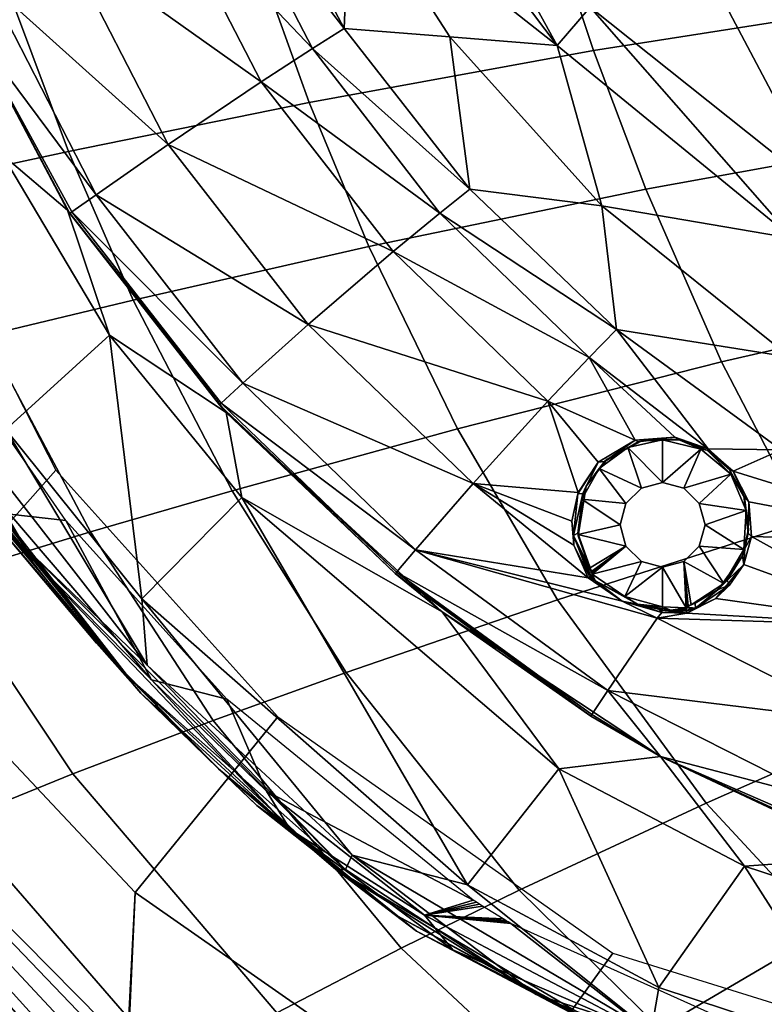
# Model space of a CAD drawing. Units: inches. Extents: x -12.8 to 13.9, y -13.8 to 13.8.
# Drawn here: x -4.4 to -2.5, y -8.5 to -6 of the extents above; entities that cross this region are included whole.
import ezdxf

# ---------------------------------------------------------------- set-up
doc = ezdxf.new("R2010")
doc.units = ezdxf.units.IN
doc.header["$MEASUREMENT"] = 0
for name, color, linetype in [('SEAT-BASE', 5, 'Continuous'), ('SEAT-FABRIC', 5, 'Continuous'), ('SEAT-FRAME', 5, 'Continuous')]:
    doc.layers.add(name, color=color, linetype=linetype)

msp = doc.modelspace()

# ---------------------------------------------------------------- linework, layer by layer
at = {"layer": 'SEAT-BASE'}
for points in [[(-1.9262, -0.6626, 6.3614), (-2.063, -0.6573, 4.6526), (-10.6176, -7.0684, 3.3006), (-11.1538, -7.4879, 3.7114)], [(-1.9196, -0.6978, 6.4342), (-1.9262, -0.6626, 6.3614), (-11.1538, -7.4879, 3.7114), (-11.1474, -7.5234, 3.7894)], [(-10.6176, -7.0684, 3.3006), (-2.063, -0.6573, 4.6526), (-2.0458, -0.6567, 4.6016), (-10.6005, -7.0678, 3.2497)], [(-2.0099, -0.6887, 4.5552), (-10.5287, -7.0663, 3.2069), (-10.6005, -7.0678, 3.2497), (-2.0458, -0.6567, 4.6016)], [(-1.8813, -0.7597, 6.4698), (-1.9196, -0.6978, 6.4342), (-11.1474, -7.5234, 3.7894), (-11.1113, -7.6077, 3.8188)], [(-2.0099, -0.6887, 4.5552), (-1.9863, -0.7172, 4.5405), (-10.4021, -7.0258, 3.2151), (-10.5287, -7.0663, 3.2069)], [(-9.8993, -7.7179, 3.2151), (-10.4021, -7.0258, 3.2151), (-1.9863, -0.7172, 4.5405), (-1.2959, -1.6674, 4.5405)], [(-1.8813, -0.7597, 6.4698), (-11.1113, -7.6077, 3.8188), (-10.8902, -7.9121, 3.8188), (-1.5925, -1.1571, 6.4973)], [(-10.669, -8.2165, 3.8188), (-1.3038, -1.5544, 6.4698), (-1.5925, -1.1571, 6.4973), (-10.8902, -7.9121, 3.8188)], [(-1.2568, -1.61, 6.4342), (-1.3038, -1.5544, 6.4698), (-10.669, -8.2165, 3.8188), (-10.5999, -8.277, 3.7894)], [(-10.5768, -8.2985, 3.7114), (-1.2254, -1.6272, 6.3614), (-1.2568, -1.61, 6.4342), (-10.5999, -8.277, 3.7894)], [(-10.5768, -8.2985, 3.7114), (-10.0035, -7.9137, 3.3006), (-1.2626, -1.7589, 4.6526), (-1.2254, -1.6272, 6.3614)], [(-9.9712, -7.8279, 3.2079), (-9.8993, -7.7179, 3.2151), (-1.2959, -1.6674, 4.5405), (-1.2761, -1.6987, 4.5552)], [(-1.2568, -1.7428, 4.6016), (-9.9976, -7.8976, 3.2497), (-9.9712, -7.8279, 3.2079), (-1.2761, -1.6987, 4.5552)], [(-9.9976, -7.8976, 3.2497), (-1.2568, -1.7428, 4.6016), (-1.2626, -1.7589, 4.6526), (-10.0035, -7.9137, 3.3006)]]:
    msp.add_3dface(points, dxfattribs=at)
at = {"layer": 'SEAT-FABRIC'}
for points in [[(-2.3709, -5.6395, 18.9252), (-3.0543, -5.7352, 18.7141), (-2.9354, -6.0928, 18.7503), (-2.2665, -5.9886, 18.9552)], [(-3.7926, -5.8589, 18.3711), (-3.6609, -6.2254, 18.4171), (-2.9354, -6.0928, 18.7503), (-3.0543, -5.7352, 18.7141)], [(-3.7926, -5.8589, 18.3711), (-4.4154, -5.976, 17.9639), (-4.2756, -6.3503, 18.0204), (-3.6609, -6.2254, 18.4171)], [(-4.2756, -6.3503, 18.0204), (-4.4154, -5.976, 17.9639), (-4.802, -6.0536, 17.6329), (-4.6587, -6.433, 17.6971)], [(-2.2665, -5.9886, 18.9552), (-2.9354, -6.0928, 18.7503), (-2.8019, -6.447, 18.7895), (-2.1525, -6.3298, 18.9861)], [(-2.9354, -6.0928, 18.7503), (-3.6609, -6.2254, 18.4171), (-3.5087, -6.5933, 18.4688), (-2.8019, -6.447, 18.7895)], [(-3.6609, -6.2254, 18.4171), (-4.2756, -6.3503, 18.0204), (-4.1101, -6.7299, 18.0858), (-3.5087, -6.5933, 18.4688)], [(-4.7851, -6.2307, 15.9004), (-4.3077, -7.164, 16.0105), (-4.7019, -7.6073, 16.0433), (-5.2466, -6.7107, 15.9251)], [(-2.1525, -6.3298, 18.9861), (-2.8019, -6.447, 18.7895), (-2.609, -6.8876, 18.8427), (-1.9929, -6.7465, 19.0262)], [(-4.1101, -6.7299, 18.0858), (-4.2756, -6.3503, 18.0204), (-4.6587, -6.433, 17.6971), (-4.4862, -6.8205, 17.7728)], [(-2.8019, -6.447, 18.7895), (-3.5087, -6.5933, 18.4688), (-3.2825, -7.0585, 18.5422), (-2.609, -6.8876, 18.8427)], [(-3.5087, -6.5933, 18.4688), (-4.1101, -6.7299, 18.0858), (-3.858, -7.2165, 18.1813), (-3.2825, -7.0585, 18.5422)], [(-4.1101, -6.7299, 18.0858), (-4.4862, -6.8205, 17.7728), (-4.2193, -7.3214, 17.8849), (-3.858, -7.2165, 18.1813)], [(-1.9929, -6.7465, 19.0262), (-2.609, -6.8876, 18.8427), (-2.3976, -7.2933, 18.8963), (-1.8238, -7.1225, 19.0644)], [(-4.4862, -6.8205, 17.7728), (-4.8794, -6.9194, 17.3506), (-4.5986, -7.4368, 17.4835), (-4.2193, -7.3214, 17.8849)], [(-2.609, -6.8876, 18.8427), (-3.2825, -7.0585, 18.5422), (-3.0269, -7.4949, 18.6189), (-2.3976, -7.2933, 18.8963)], [(-3.2825, -7.0585, 18.5422), (-3.858, -7.2165, 18.1813), (-3.5666, -7.6795, 18.2835), (-3.0269, -7.4949, 18.6189)], [(-4.7019, -7.6073, 16.0433), (-4.3077, -7.164, 16.0105), (-3.7411, -7.7934, 16.1174), (-4.1051, -8.2408, 16.1606)], [(-3.858, -7.2165, 18.1813), (-4.2193, -7.3214, 17.8849), (-3.9065, -7.8021, 18.0066), (-3.5666, -7.6795, 18.2835)], [(-2.3976, -7.2933, 18.8963), (-3.0269, -7.4949, 18.6189), (-2.6477, -8.0131, 18.7189), (-2.0927, -7.7671, 18.9641)], [(-4.2193, -7.3214, 17.8849), (-4.5986, -7.4368, 17.4835), (-4.2641, -7.9381, 17.6299), (-3.9065, -7.8021, 18.0066)], [(-4.5986, -7.4368, 17.4835), (-4.9108, -7.5373, 17.03), (-4.5596, -8.0585, 17.2025), (-4.2641, -7.9381, 17.6299)], [(-3.0269, -7.4949, 18.6189), (-3.5666, -7.6795, 18.2835), (-3.125, -8.2356, 18.4193), (-2.6477, -8.0131, 18.7189)], [(-4.1051, -8.2408, 16.1606), (-4.1233, -8.6358, 16.1875), (-4.7208, -8.0313, 16.0677), (-4.7019, -7.6073, 16.0433)], [(-3.5666, -7.6795, 18.2835), (-3.9065, -7.8021, 18.0066), (-3.4261, -8.3833, 18.1701), (-3.125, -8.2356, 18.4193)], [(-2.0927, -7.7671, 18.9641), (-2.6477, -8.0131, 18.7189), (-2.3448, -8.3399, 18.7853), (-1.8544, -8.0638, 19.009)], [(-3.9065, -7.8021, 18.0066), (-4.2641, -7.9381, 17.6299), (-3.7434, -8.5482, 17.8289), (-3.4261, -8.3833, 18.1701)], [(-4.1051, -8.2408, 16.1606), (-3.7411, -7.7934, 16.1174), (-2.8864, -8.3956, 16.2446), (-3.2193, -8.8591, 16.3021)], [(-4.2641, -7.9381, 17.6299), (-4.5596, -8.0585, 17.2025), (-4.0059, -8.6965, 17.4401), (-3.7434, -8.5482, 17.8289)], [(-2.6477, -8.0131, 18.7189), (-3.125, -8.2356, 18.4193), (-2.7667, -8.5876, 18.5101), (-2.3448, -8.3399, 18.7853)], [(-4.7269, -8.049, 16.1288), (-4.7208, -8.0313, 16.0677), (-4.1233, -8.6358, 16.1875), (-4.1339, -8.6668, 16.2834)], [(-4.768, -8.1514, 16.7641), (-4.1963, -8.8175, 17.0271), (-4.0059, -8.6965, 17.4401), (-4.5596, -8.0585, 17.2025)], [(-4.7383, -8.0901, 16.2711), (-4.7269, -8.049, 16.1288), (-4.1339, -8.6668, 16.2834), (-4.1495, -8.7203, 16.4509)], [(-4.7383, -8.0901, 16.2711), (-4.1495, -8.7203, 16.4509), (-4.1659, -8.7764, 16.6557), (-4.7494, -8.1321, 16.4462)], [(-4.1659, -8.7764, 16.6557), (-4.1804, -8.8089, 16.8391), (-4.7586, -8.153, 16.6035), (-4.7494, -8.1321, 16.4462)], [(-4.1963, -8.8175, 17.0271), (-4.768, -8.1514, 16.7641), (-4.7586, -8.153, 16.6035), (-4.1804, -8.8089, 16.8391)], [(-3.125, -8.2356, 18.4193), (-3.4261, -8.3833, 18.1701), (-3.0327, -8.7516, 18.2802), (-2.7667, -8.5876, 18.5101)], [(-3.2193, -8.8591, 16.3021), (-3.6158, -9.0167, 16.2754), (-4.1252, -8.6409, 16.2034), (-4.1051, -8.2408, 16.1606)], [(-2.4095, -8.8662, 18.5811), (-2.0456, -8.6005, 18.8374), (-2.3448, -8.3399, 18.7853), (-2.7667, -8.5876, 18.5101)], [(-3.4261, -8.3833, 18.1701), (-3.7434, -8.5482, 17.8289), (-3.3127, -8.9346, 17.9646), (-3.0327, -8.7516, 18.2802)], [(-3.2193, -8.8591, 16.3021), (-2.8864, -8.3956, 16.2446), (-2.0105, -8.6677, 16.3415), (-2.3275, -9.1639, 16.4162)]]:
    msp.add_3dface(points, dxfattribs=at)
at = {"layer": 'SEAT-FRAME'}
for points in [[(-3.4166, -5.3737, 14.7179), (-3.0279, -6.0798, 14.9621), (-3.4975, -5.4576, 14.8984)], [(-3.4166, -5.3737, 14.7179), (-2.944, -5.9826, 14.7743), (-3.0279, -6.0798, 14.9621)], [(-3.4975, -5.4576, 14.8984), (-3.0279, -6.0798, 14.9621), (-3.5563, -5.6633, 15.1512)], [(-3.5714, -6.0372, 15.4537), (-3.8968, -5.617, 15.4815), (-3.8153, -5.5764, 15.387)], [(-3.8153, -5.5764, 15.387), (-3.5563, -5.6633, 15.1512), (-3.5714, -6.0372, 15.4537)], [(-3.6525, -6.0881, 15.5462), (-4.0347, -5.6864, 15.6145), (-3.8968, -5.617, 15.4815)], [(-3.5714, -6.0372, 15.4537), (-3.6525, -6.0881, 15.5462), (-3.8968, -5.617, 15.4815)], [(-3.302, -6.0581, 15.2227), (-3.5714, -6.0372, 15.4537), (-3.5563, -5.6633, 15.1512)], [(-3.5563, -5.6633, 15.1512), (-3.0279, -6.0798, 14.9621), (-3.302, -6.0581, 15.2227)], [(-3.7836, -6.1729, 15.6726), (-4.287, -5.8149, 15.7929), (-4.0347, -5.6864, 15.6145)], [(-3.6525, -6.0881, 15.5462), (-3.7836, -6.1729, 15.6726), (-4.0347, -5.6864, 15.6145)], [(-2.7275, -5.7317, 14.2896), (-2.3414, -6.4617, 14.8326), (-2.944, -5.9826, 14.7743)], [(-2.367, -5.8555, 14.1154), (-2.1235, -6.1743, 14.3262), (-2.7275, -5.7317, 14.2896)], [(-2.1235, -6.1743, 14.3262), (-2.3414, -6.4617, 14.8326), (-2.7275, -5.7317, 14.2896)], [(-4.021, -6.3328, 15.8442), (-4.4842, -5.9165, 15.8873), (-4.287, -5.8149, 15.7929)], [(-3.7836, -6.1729, 15.6726), (-4.021, -6.3328, 15.8442), (-4.287, -5.8149, 15.7929)], [(-4.2047, -6.4609, 15.9357), (-4.5289, -6.0268, 15.9184), (-4.4842, -5.9165, 15.8873)], [(-4.021, -6.3328, 15.8442), (-4.2047, -6.4609, 15.9357), (-4.4842, -5.9165, 15.8873)], [(-2.4258, -6.573, 15.0287), (-3.0279, -6.0798, 14.9621), (-2.944, -5.9826, 14.7743)], [(-2.3414, -6.4617, 14.8326), (-2.4258, -6.573, 15.0287), (-2.944, -5.9826, 14.7743)], [(-4.2665, -6.5049, 15.9595), (-4.2722, -6.509, 15.9615), (-4.5289, -6.0268, 15.9184)], [(-4.5289, -6.0268, 15.9184), (-4.2722, -6.509, 15.9615), (-4.278, -6.5003, 15.9604)], [(-4.2047, -6.4609, 15.9357), (-4.2665, -6.5049, 15.9595), (-4.5289, -6.0268, 15.9184)], [(-4.4435, -6.3593, 15.9603), (-4.5289, -6.0268, 15.9184), (-4.278, -6.5003, 15.9604)], [(-3.6525, -6.0881, 15.5462), (-3.5714, -6.0372, 15.4537), (-3.2506, -6.4466, 15.5279)], [(-3.2506, -6.4466, 15.5279), (-3.5714, -6.0372, 15.4537), (-3.302, -6.0581, 15.2227)], [(-2.9141, -6.4894, 15.3137), (-3.302, -6.0581, 15.2227), (-3.0279, -6.0798, 14.9621)], [(-3.2506, -6.4466, 15.5279), (-3.302, -6.0581, 15.2227), (-2.9141, -6.4894, 15.3137)], [(-3.7836, -6.1729, 15.6726), (-3.6525, -6.0881, 15.5462), (-3.3275, -6.5076, 15.6207)], [(-3.3275, -6.5076, 15.6207), (-3.6525, -6.0881, 15.5462), (-3.2506, -6.4466, 15.5279)], [(-2.4258, -6.573, 15.0287), (-2.9141, -6.4894, 15.3137), (-3.0279, -6.0798, 14.9621)], [(-4.021, -6.3328, 15.8442), (-3.7836, -6.1729, 15.6726), (-3.4471, -6.606, 15.7443)], [(-3.4471, -6.606, 15.7443), (-3.7836, -6.1729, 15.6726), (-3.3275, -6.5076, 15.6207)], [(-4.2047, -6.4609, 15.9357), (-4.021, -6.3328, 15.8442), (-3.6635, -6.7922, 15.9156)], [(-3.6635, -6.7922, 15.9156), (-4.021, -6.3328, 15.8442), (-3.4471, -6.606, 15.7443)], [(-4.1706, -6.8195, 16.0257), (-4.4435, -6.3593, 15.9603), (-4.278, -6.5003, 15.9604)], [(-4.4355, -7.06, 16.1322), (-4.4435, -6.3593, 15.9603), (-4.1706, -6.8195, 16.0257)], [(-3.3275, -6.5076, 15.6207), (-3.2506, -6.4466, 15.5279), (-2.8769, -6.8052, 15.6023)], [(-2.9141, -6.4894, 15.3137), (-2.8769, -6.8052, 15.6023), (-3.2506, -6.4466, 15.5279)], [(-4.2665, -6.5049, 15.9595), (-4.2047, -6.4609, 15.9357), (-3.8302, -6.9418, 16.0092)], [(-3.8302, -6.9418, 16.0092), (-4.2047, -6.4609, 15.9357), (-3.6635, -6.7922, 15.9156)], [(-3.8903, -6.9969, 16.0355), (-4.278, -6.5003, 15.9604), (-4.2722, -6.509, 15.9615)], [(-4.1706, -6.8195, 16.0257), (-4.278, -6.5003, 15.9604), (-3.8725, -7.0163, 16.0388)], [(-3.8725, -7.0163, 16.0388), (-4.278, -6.5003, 15.9604), (-3.8903, -6.9969, 16.0355)], [(-3.8858, -6.9928, 16.0337), (-4.2722, -6.509, 15.9615), (-4.2665, -6.5049, 15.9595)], [(-3.8858, -6.9928, 16.0337), (-4.2665, -6.5049, 15.9595), (-3.8302, -6.9418, 16.0092)], [(-2.4258, -6.573, 15.0287), (-2.4331, -6.875, 15.4063), (-2.9141, -6.4894, 15.3137)], [(-2.8769, -6.8052, 15.6023), (-2.9141, -6.4894, 15.3137), (-2.4331, -6.875, 15.4063)], [(-3.8903, -6.9969, 16.0355), (-4.2722, -6.509, 15.9615), (-3.8858, -6.9928, 16.0337)], [(-3.4471, -6.606, 15.7443), (-3.3275, -6.5076, 15.6207), (-2.9468, -6.8766, 15.696)], [(-3.3275, -6.5076, 15.6207), (-2.8769, -6.8052, 15.6023), (-2.9468, -6.8766, 15.696)], [(-3.6635, -6.7922, 15.9156), (-3.4471, -6.606, 15.7443), (-3.052, -6.9875, 15.8179)], [(-3.4471, -6.606, 15.7443), (-2.9468, -6.8766, 15.696), (-3.052, -6.9875, 15.8179)], [(-3.8302, -6.9418, 16.0092), (-3.6635, -6.7922, 15.9156), (-3.2427, -7.1978, 15.9905)], [(-3.6635, -6.7922, 15.9156), (-3.052, -6.9875, 15.8179), (-3.2427, -7.1978, 15.9905)], [(-2.9468, -6.8766, 15.696), (-2.8769, -6.8052, 15.6023), (-2.6431, -7.1096, 15.7489)], [(-2.4331, -6.875, 15.4063), (-2.4563, -7.1118, 15.6738), (-2.8769, -6.8052, 15.6023)], [(-2.6431, -7.1096, 15.7489), (-2.8769, -6.8052, 15.6023), (-2.4563, -7.1118, 15.6738)], [(-4.0882, -7.4917, 16.2102), (-4.4355, -7.06, 16.1322), (-4.1706, -6.8195, 16.0257)], [(-3.8329, -7.233, 16.0987), (-4.1706, -6.8195, 16.0257), (-3.8725, -7.0163, 16.0388)], [(-4.0882, -7.4917, 16.2102), (-4.1706, -6.8195, 16.0257), (-3.8329, -7.233, 16.0987)], [(-4.5972, -6.8384, 16.3275), (-4.4253, -7.2762, 16.3953), (-4.2819, -7.2921, 16.4007)], [(-4.3853, -7.3615, 16.2263), (-4.7148, -6.8819, 16.1466), (-4.6194, -6.9625, 16.135)], [(-4.7148, -6.8819, 16.1466), (-4.3853, -7.3615, 16.2263), (-4.6735, -6.985, 16.2062)], [(-3.052, -6.9875, 15.8179), (-2.9468, -6.8766, 15.696), (-2.8292, -7.087, 15.8029)], [(-2.9468, -6.8766, 15.696), (-2.6431, -7.1096, 15.7489), (-2.7278, -7.0794, 15.7584)], [(-2.8292, -7.087, 15.8029), (-2.9468, -6.8766, 15.696), (-2.7278, -7.0794, 15.7584)], [(-3.8858, -6.9928, 16.0337), (-3.8302, -6.9418, 16.0092), (-3.3896, -7.3667, 16.087)], [(-3.8302, -6.9418, 16.0092), (-3.2427, -7.1978, 15.9905), (-3.3896, -7.3667, 16.087)], [(-4.0743, -7.6611, 16.2609), (-4.6194, -6.9625, 16.135), (-4.4355, -7.06, 16.1322)], [(-4.6194, -6.9625, 16.135), (-4.0743, -7.6611, 16.2609), (-4.3853, -7.3615, 16.2263)], [(-4.6735, -6.985, 16.2062), (-4.3853, -7.3615, 16.2263), (-4.1224, -7.6919, 16.3314)], [(-4.6735, -6.985, 16.2062), (-4.1224, -7.6919, 16.3314), (-4.5863, -7.1209, 16.2579)], [(-3.8903, -6.9969, 16.0355), (-3.8858, -6.9928, 16.0337), (-3.4381, -7.4236, 16.1126)], [(-3.8903, -6.9969, 16.0355), (-3.4381, -7.4236, 16.1126), (-3.4414, -7.4275, 16.1142)], [(-3.8903, -6.9969, 16.0355), (-3.4414, -7.4275, 16.1142), (-3.8725, -7.0163, 16.0388)], [(-3.8858, -6.9928, 16.0337), (-3.3896, -7.3667, 16.087), (-3.4381, -7.4236, 16.1126)], [(-3.2427, -7.1978, 15.9905), (-3.052, -6.9875, 15.8179), (-2.9745, -7.2208, 15.9351)], [(-2.9234, -7.1435, 15.8733), (-3.052, -6.9875, 15.8179), (-2.8292, -7.087, 15.8029)], [(-2.9745, -7.2208, 15.9351), (-3.052, -6.9875, 15.8179), (-2.9234, -7.1435, 15.8733)], [(-3.8329, -7.233, 16.0987), (-3.8725, -7.0163, 16.0388), (-3.3215, -7.5248, 16.1338)], [(-3.3215, -7.5248, 16.1338), (-3.8725, -7.0163, 16.0388), (-3.4414, -7.4275, 16.1142)], [(-4.0743, -7.6611, 16.2609), (-4.4355, -7.06, 16.1322), (-4.0882, -7.4917, 16.2102)], [(-2.7278, -7.0794, 15.7584), (-2.8217, -7.0915, 15.8108), (-2.8292, -7.087, 15.8029)], [(-2.8217, -7.0915, 15.8108), (-2.7278, -7.0794, 15.7584), (-2.8117, -7.0887, 15.8054)], [(-2.7132, -7.0864, 15.763), (-2.8117, -7.0887, 15.8054), (-2.7278, -7.0794, 15.7584)], [(-2.6431, -7.1096, 15.7489), (-2.7132, -7.0864, 15.763), (-2.7278, -7.0794, 15.7584)], [(-2.8292, -7.087, 15.8029), (-2.9077, -7.1415, 15.8777), (-2.9234, -7.1435, 15.8733)], [(-2.8477, -7.1056, 16.0501), (-2.9208, -7.1591, 16.0501), (-2.9006, -7.1352, 15.8717)], [(-2.9208, -7.1591, 16.0501), (-2.8477, -7.1056, 16.0501), (-2.8132, -7.2094, 16.1583)], [(-2.8292, -7.087, 15.8029), (-2.8217, -7.0915, 15.8108), (-2.9077, -7.1415, 15.8777)], [(-2.9077, -7.1415, 15.8777), (-2.8217, -7.0915, 15.8108), (-2.9006, -7.1352, 15.8717)], [(-2.8117, -7.0887, 15.8054), (-2.9006, -7.1352, 15.8717), (-2.8217, -7.0915, 15.8108)], [(-2.8477, -7.1056, 16.0501), (-2.9006, -7.1352, 15.8717), (-2.8117, -7.0887, 15.8054)], [(-2.7591, -7.0866, 16.0501), (-2.8477, -7.1056, 16.0501), (-2.8117, -7.0887, 15.8054)], [(-2.7591, -7.1949, 16.1583), (-2.8477, -7.1056, 16.0501), (-2.7591, -7.0866, 16.0501)], [(-2.8132, -7.2094, 16.1583), (-2.8477, -7.1056, 16.0501), (-2.7591, -7.1949, 16.1583)], [(-2.8117, -7.0887, 15.8054), (-2.7132, -7.0864, 15.763), (-2.7209, -7.085, 15.7656)], [(-2.7591, -7.0866, 16.0501), (-2.8117, -7.0887, 15.8054), (-2.7209, -7.085, 15.7656)], [(-2.6617, -7.1098, 16.0501), (-2.7591, -7.0866, 16.0501), (-2.7209, -7.085, 15.7656)], [(-2.7591, -7.1949, 16.1583), (-2.7591, -7.0866, 16.0501), (-2.6617, -7.1098, 16.0501)], [(-2.6452, -7.113, 15.7575), (-2.7209, -7.085, 15.7656), (-2.7132, -7.0864, 15.763)], [(-2.6617, -7.1098, 16.0501), (-2.7209, -7.085, 15.7656), (-2.6452, -7.113, 15.7575)], [(-2.6431, -7.1096, 15.7489), (-2.6452, -7.113, 15.7575), (-2.7132, -7.0864, 15.763)], [(-4.5863, -7.1209, 16.2579), (-4.1224, -7.6919, 16.3314), (-4.204, -7.6049, 16.3454)], [(-4.5863, -7.1209, 16.2579), (-4.204, -7.6049, 16.3454), (-4.4555, -7.3066, 16.3543)], [(-2.7591, -7.1949, 16.1583), (-2.6617, -7.1098, 16.0501), (-2.705, -7.2094, 16.1583)], [(-2.705, -7.2094, 16.1583), (-2.6617, -7.1098, 16.0501), (-2.5851, -7.1742, 16.0501)], [(-2.5851, -7.1742, 16.0501), (-2.6617, -7.1098, 16.0501), (-2.6452, -7.113, 15.7575)], [(-2.6094, -7.1399, 15.7653), (-2.6452, -7.113, 15.7575), (-2.6431, -7.1096, 15.7489)], [(-2.5871, -7.1639, 15.7776), (-2.6452, -7.113, 15.7575), (-2.6094, -7.1399, 15.7653)], [(-2.5851, -7.1742, 16.0501), (-2.6452, -7.113, 15.7575), (-2.5871, -7.1639, 15.7776)], [(-2.6431, -7.1096, 15.7489), (-2.4563, -7.1118, 15.6738), (-2.579, -7.1663, 15.7704)], [(-2.6431, -7.1096, 15.7489), (-2.579, -7.1663, 15.7704), (-2.6094, -7.1399, 15.7653)], [(-2.579, -7.1663, 15.7704), (-2.4563, -7.1118, 15.6738), (-1.9923, -7.3485, 15.7393)], [(-2.9234, -7.1435, 15.8733), (-2.9756, -7.2242, 15.9373), (-2.9745, -7.2208, 15.9351)], [(-2.9234, -7.1435, 15.8733), (-2.9622, -7.2231, 15.9466), (-2.9756, -7.2242, 15.9373)], [(-2.9542, -7.2047, 15.9338), (-2.9208, -7.1591, 16.0501), (-2.9655, -7.2379, 16.0501)], [(-2.8529, -7.249, 16.1583), (-2.9655, -7.2379, 16.0501), (-2.9208, -7.1591, 16.0501)], [(-2.9622, -7.2231, 15.9466), (-2.9234, -7.1435, 15.8733), (-2.9542, -7.2047, 15.9338)], [(-2.9006, -7.1352, 15.8717), (-2.9542, -7.2047, 15.9338), (-2.9077, -7.1415, 15.8777)], [(-2.9542, -7.2047, 15.9338), (-2.9006, -7.1352, 15.8717), (-2.9208, -7.1591, 16.0501)], [(-2.9077, -7.1415, 15.8777), (-2.9542, -7.2047, 15.9338), (-2.9234, -7.1435, 15.8733)], [(-2.8529, -7.249, 16.1583), (-2.9208, -7.1591, 16.0501), (-2.8132, -7.2094, 16.1583)], [(-2.579, -7.1663, 15.7704), (-2.5871, -7.1639, 15.7776), (-2.6094, -7.1399, 15.7653)], [(-2.705, -7.2094, 16.1583), (-2.5851, -7.1742, 16.0501), (-2.6653, -7.249, 16.1583)], [(-2.5457, -7.2662, 16.0501), (-2.6653, -7.249, 16.1583), (-2.5851, -7.1742, 16.0501)], [(-2.5514, -7.2289, 15.8183), (-2.5871, -7.1639, 15.7776), (-2.579, -7.1663, 15.7704)], [(-2.5499, -7.2335, 15.8223), (-2.5871, -7.1639, 15.7776), (-2.5514, -7.2289, 15.8183)], [(-2.5871, -7.1639, 15.7776), (-2.5499, -7.2335, 15.8223), (-2.5851, -7.1742, 16.0501)], [(-2.5499, -7.2335, 15.8223), (-2.5457, -7.2662, 16.0501), (-2.5851, -7.1742, 16.0501)], [(-2.5393, -7.2446, 15.8188), (-2.579, -7.1663, 15.7704), (-1.9923, -7.3485, 15.7393)], [(-2.579, -7.1663, 15.7704), (-2.5393, -7.2446, 15.8188), (-2.5514, -7.2289, 15.8183)], [(-3.3896, -7.3667, 16.087), (-3.2427, -7.1978, 15.9905), (-2.9489, -7.438, 16.0445)], [(-3.2427, -7.1978, 15.9905), (-2.9855, -7.3546, 16.0102), (-2.9489, -7.438, 16.0445)], [(-3.2427, -7.1978, 15.9905), (-2.9904, -7.2936, 15.9794), (-2.9855, -7.3546, 16.0102)], [(-3.2427, -7.1978, 15.9905), (-2.9745, -7.2208, 15.9351), (-2.9904, -7.2936, 15.9794)], [(-2.9745, -7.3309, 16.0122), (-2.9622, -7.2231, 15.9466), (-2.9542, -7.2047, 15.9338)], [(-2.9745, -7.3309, 16.0122), (-2.9542, -7.2047, 15.9338), (-2.9655, -7.2379, 16.0501)], [(-2.8529, -7.249, 16.1583), (-2.8132, -7.2094, 16.1583), (-2.8132, -7.2094, 16.2272)], [(-2.8529, -7.249, 16.1583), (-2.8132, -7.2094, 16.2272), (-2.8529, -7.249, 16.2272)], [(-2.7591, -7.1949, 16.2272), (-2.8132, -7.2094, 16.1583), (-2.7591, -7.1949, 16.1583)], [(-2.7591, -7.1949, 16.2272), (-2.8132, -7.2094, 16.2272), (-2.8132, -7.2094, 16.1583)], [(-2.705, -7.2094, 16.2272), (-2.7591, -7.1949, 16.1583), (-2.705, -7.2094, 16.1583)], [(-2.705, -7.2094, 16.2272), (-2.7591, -7.1949, 16.2272), (-2.7591, -7.1949, 16.1583)], [(-2.6653, -7.249, 16.2272), (-2.705, -7.2094, 16.1583), (-2.6653, -7.249, 16.1583)], [(-2.6653, -7.249, 16.2272), (-2.705, -7.2094, 16.2272), (-2.705, -7.2094, 16.1583)], [(-4.0882, -7.4917, 16.2102), (-3.8329, -7.233, 16.0987), (-3.2572, -8.2217, 16.3696)], [(-3.024, -7.926, 16.2473), (-3.8329, -7.233, 16.0987), (-3.3215, -7.5248, 16.1338)], [(-3.2572, -8.2217, 16.3696), (-3.8329, -7.233, 16.0987), (-3.024, -7.926, 16.2473)], [(-2.9904, -7.2936, 15.9794), (-2.9745, -7.2208, 15.9351), (-2.9756, -7.2242, 15.9373)], [(-2.9868, -7.3304, 15.9983), (-2.9904, -7.2936, 15.9794), (-2.9756, -7.2242, 15.9373)], [(-2.9868, -7.3304, 15.9983), (-2.9756, -7.2242, 15.9373), (-2.9622, -7.2231, 15.9466)], [(-2.9622, -7.2231, 15.9466), (-2.9753, -7.3244, 16.0082), (-2.9868, -7.3304, 15.9983)], [(-2.9745, -7.3309, 16.0122), (-2.9753, -7.3244, 16.0082), (-2.9622, -7.2231, 15.9466)], [(-2.5514, -7.2289, 15.8183), (-2.5393, -7.2446, 15.8188), (-2.5407, -7.324, 15.8907)], [(-2.5514, -7.2289, 15.8183), (-2.5407, -7.324, 15.8907), (-2.5399, -7.3142, 15.8836)], [(-2.5514, -7.2289, 15.8183), (-2.5399, -7.3142, 15.8836), (-2.5499, -7.2335, 15.8223)], [(-2.5499, -7.2335, 15.8223), (-2.5399, -7.3142, 15.8836), (-2.5457, -7.2662, 16.0501)], [(-2.9745, -7.3309, 16.0122), (-2.9655, -7.2379, 16.0501), (-2.9742, -7.3281, 16.0501)], [(-2.9655, -7.2379, 16.0501), (-2.8674, -7.3031, 16.1583), (-2.9742, -7.3281, 16.0501)], [(-2.8674, -7.3031, 16.1583), (-2.9655, -7.2379, 16.0501), (-2.8529, -7.249, 16.1583)], [(-2.8674, -7.3031, 16.1583), (-2.8529, -7.249, 16.1583), (-2.8529, -7.249, 16.2272)], [(-2.8674, -7.3031, 16.1583), (-2.8529, -7.249, 16.2272), (-2.8674, -7.3031, 16.2272)], [(-2.5457, -7.2662, 16.0501), (-2.6508, -7.3031, 16.1583), (-2.6653, -7.249, 16.1583)], [(-2.6653, -7.249, 16.1583), (-2.6508, -7.3031, 16.1583), (-2.6508, -7.3031, 16.2272)], [(-2.6653, -7.249, 16.1583), (-2.6508, -7.3031, 16.2272), (-2.6653, -7.249, 16.2272)], [(-2.5393, -7.2446, 15.8188), (-2.5318, -7.3331, 15.8833), (-2.5407, -7.324, 15.8907)], [(-2.5318, -7.3331, 15.8833), (-2.5393, -7.2446, 15.8188), (-1.9923, -7.3485, 15.7393)], [(-4.0631, -7.6985, 16.4749), (-4.4253, -7.2762, 16.3953), (-4.4218, -7.3358, 16.3878)], [(-4.4253, -7.2762, 16.3953), (-4.0631, -7.6985, 16.4749), (-4.2819, -7.2921, 16.4007)], [(-2.6508, -7.3031, 16.1583), (-2.5457, -7.2662, 16.0501), (-2.5519, -7.3661, 16.0501)], [(-2.5399, -7.3142, 15.8836), (-2.5519, -7.3661, 16.0501), (-2.5457, -7.2662, 16.0501)], [(-4.4555, -7.3066, 16.3543), (-4.204, -7.6049, 16.3454), (-4.0905, -7.7329, 16.4342)], [(-4.4555, -7.3066, 16.3543), (-4.0905, -7.7329, 16.4342), (-4.4218, -7.3358, 16.3878)], [(-4.2819, -7.2921, 16.4007), (-4.0631, -7.6985, 16.4749), (-3.8713, -7.7482, 16.488)], [(-2.9855, -7.3546, 16.0102), (-2.9904, -7.2936, 15.9794), (-2.9868, -7.3304, 15.9983)], [(-2.8529, -7.3573, 16.1583), (-2.9742, -7.3281, 16.0501), (-2.8674, -7.3031, 16.1583)], [(-2.8529, -7.3573, 16.1583), (-2.8674, -7.3031, 16.2272), (-2.8529, -7.3573, 16.2272)], [(-2.8529, -7.3573, 16.1583), (-2.8674, -7.3031, 16.1583), (-2.8674, -7.3031, 16.2272)], [(-2.5519, -7.3661, 16.0501), (-2.6653, -7.3573, 16.1583), (-2.6508, -7.3031, 16.1583)], [(-2.6508, -7.3031, 16.1583), (-2.6653, -7.3573, 16.1583), (-2.6653, -7.3573, 16.2272)], [(-2.6508, -7.3031, 16.1583), (-2.6653, -7.3573, 16.2272), (-2.6508, -7.3031, 16.2272)], [(-2.9408, -7.4218, 16.0495), (-2.9868, -7.3304, 15.9983), (-2.9753, -7.3244, 16.0082)], [(-2.9452, -7.4352, 16.0436), (-2.9855, -7.3546, 16.0102), (-2.9868, -7.3304, 15.9983)], [(-2.9418, -7.432, 16.0444), (-2.9452, -7.4352, 16.0436), (-2.9868, -7.3304, 15.9983)], [(-2.9392, -7.4289, 16.0469), (-2.9418, -7.432, 16.0444), (-2.9868, -7.3304, 15.9983)], [(-2.9868, -7.3304, 15.9983), (-2.9389, -7.4283, 16.0475), (-2.9392, -7.4289, 16.0469)], [(-2.9868, -7.3304, 15.9983), (-2.9389, -7.4274, 16.048), (-2.9389, -7.4283, 16.0475)], [(-2.9868, -7.3304, 15.9983), (-2.9392, -7.4257, 16.0487), (-2.9389, -7.4274, 16.048)], [(-2.9392, -7.4257, 16.0487), (-2.9868, -7.3304, 15.9983), (-2.9408, -7.4218, 16.0495)], [(-2.9452, -7.4139, 16.0501), (-2.9753, -7.3244, 16.0082), (-2.9745, -7.3309, 16.0122)], [(-2.9408, -7.4218, 16.0495), (-2.9753, -7.3244, 16.0082), (-2.9452, -7.4139, 16.0501)], [(-2.9452, -7.4139, 16.0501), (-2.9745, -7.3309, 16.0122), (-2.9742, -7.3281, 16.0501)], [(-2.8529, -7.3573, 16.1583), (-2.9452, -7.4139, 16.0501), (-2.9742, -7.3281, 16.0501)], [(-2.5553, -7.382, 15.9387), (-2.5399, -7.3142, 15.8836), (-2.5488, -7.3634, 15.9226)], [(-2.5399, -7.3142, 15.8836), (-2.5553, -7.382, 15.9387), (-2.5519, -7.3661, 16.0501)], [(-2.5517, -7.4044, 15.9385), (-2.5318, -7.3331, 15.8833), (-2.1194, -7.5615, 15.9591)], [(-2.5488, -7.3634, 15.9226), (-2.5318, -7.3331, 15.8833), (-2.5517, -7.4044, 15.9385)], [(-2.5488, -7.3634, 15.9226), (-2.5399, -7.3142, 15.8836), (-2.5407, -7.324, 15.8907)], [(-2.5407, -7.324, 15.8907), (-2.5318, -7.3331, 15.8833), (-2.5488, -7.3634, 15.9226)], [(-2.5318, -7.3331, 15.8833), (-1.9923, -7.3485, 15.7393), (-2.1194, -7.5615, 15.9591)], [(-3.7093, -8.0805, 16.5373), (-4.4218, -7.3358, 16.3878), (-4.0905, -7.7329, 16.4342)], [(-4.4218, -7.3358, 16.3878), (-3.7093, -8.0805, 16.5373), (-4.0631, -7.6985, 16.4749)], [(-2.9489, -7.438, 16.0445), (-2.9855, -7.3546, 16.0102), (-2.9452, -7.4352, 16.0436)], [(-2.8529, -7.3573, 16.1583), (-2.9408, -7.4218, 16.0495), (-2.9452, -7.4139, 16.0501)], [(-2.8529, -7.3573, 16.1583), (-2.9392, -7.4257, 16.0487), (-2.9408, -7.4218, 16.0495)], [(-2.9392, -7.4289, 16.0469), (-2.8529, -7.3573, 16.1583), (-2.8132, -7.3969, 16.1583)], [(-2.8529, -7.3573, 16.1583), (-2.9392, -7.4289, 16.0469), (-2.9389, -7.4283, 16.0475)], [(-2.8529, -7.3573, 16.1583), (-2.9389, -7.4274, 16.048), (-2.9392, -7.4257, 16.0487)], [(-2.8529, -7.3573, 16.1583), (-2.9389, -7.4283, 16.0475), (-2.9389, -7.4274, 16.048)], [(-2.8529, -7.3573, 16.2272), (-2.8132, -7.3969, 16.1583), (-2.8529, -7.3573, 16.1583)], [(-2.8529, -7.3573, 16.2272), (-2.8132, -7.3969, 16.2272), (-2.8132, -7.3969, 16.1583)], [(-2.705, -7.3969, 16.1583), (-2.6653, -7.3573, 16.1583), (-2.6024, -7.4526, 16.0501)], [(-2.705, -7.3969, 16.2272), (-2.6653, -7.3573, 16.1583), (-2.705, -7.3969, 16.1583)], [(-2.705, -7.3969, 16.2272), (-2.6653, -7.3573, 16.2272), (-2.6653, -7.3573, 16.1583)], [(-2.6024, -7.4526, 16.0501), (-2.6653, -7.3573, 16.1583), (-2.5519, -7.3661, 16.0501)], [(-3.5682, -8.1827, 16.3955), (-4.3853, -7.3615, 16.2263), (-4.0743, -7.6611, 16.2609)], [(-4.3853, -7.3615, 16.2263), (-3.5682, -8.1827, 16.3955), (-4.1224, -7.6919, 16.3314)], [(-3.4381, -7.4236, 16.1126), (-3.3896, -7.3667, 16.087), (-2.8984, -7.7257, 16.165)], [(-3.3896, -7.3667, 16.087), (-2.7726, -7.5413, 16.0649), (-2.8984, -7.7257, 16.165)], [(-2.7726, -7.5413, 16.0649), (-3.3896, -7.3667, 16.087), (-2.8622, -7.4976, 16.0582)], [(-2.8622, -7.4976, 16.0582), (-3.3896, -7.3667, 16.087), (-2.9489, -7.438, 16.0445)], [(-2.6175, -7.4678, 16.0119), (-2.5553, -7.382, 15.9387), (-2.5939, -7.4448, 15.9909)], [(-2.5553, -7.382, 15.9387), (-2.6175, -7.4678, 16.0119), (-2.6024, -7.4526, 16.0501)], [(-2.5553, -7.382, 15.9387), (-2.6024, -7.4526, 16.0501), (-2.5519, -7.3661, 16.0501)], [(-2.5939, -7.4448, 15.9909), (-2.5553, -7.382, 15.9387), (-2.5517, -7.4044, 15.9385)], [(-2.5488, -7.3634, 15.9226), (-2.5517, -7.4044, 15.9385), (-2.5553, -7.382, 15.9387)], [(-2.9392, -7.4289, 16.0469), (-2.8132, -7.3969, 16.1583), (-2.855, -7.4857, 16.0604)], [(-2.855, -7.4857, 16.0604), (-2.8132, -7.3969, 16.1583), (-2.7591, -7.4114, 16.1583)], [(-2.8132, -7.3969, 16.2272), (-2.7591, -7.4114, 16.1583), (-2.8132, -7.3969, 16.1583)], [(-2.8132, -7.3969, 16.2272), (-2.7591, -7.4114, 16.2272), (-2.7591, -7.4114, 16.1583)], [(-2.6993, -7.5145, 16.0469), (-2.7591, -7.4114, 16.1583), (-2.705, -7.3969, 16.1583)], [(-2.7591, -7.4114, 16.2272), (-2.705, -7.3969, 16.1583), (-2.7591, -7.4114, 16.1583)], [(-2.7591, -7.4114, 16.2272), (-2.705, -7.3969, 16.2272), (-2.705, -7.3969, 16.1583)], [(-2.6941, -7.5102, 16.0495), (-2.705, -7.3969, 16.1583), (-2.6863, -7.5071, 16.0501)], [(-2.6863, -7.5071, 16.0501), (-2.705, -7.3969, 16.1583), (-2.6024, -7.4526, 16.0501)], [(-2.6987, -7.5132, 16.048), (-2.705, -7.3969, 16.1583), (-2.6974, -7.5121, 16.0487)], [(-2.6993, -7.5145, 16.0469), (-2.705, -7.3969, 16.1583), (-2.6991, -7.5139, 16.0475)], [(-2.6991, -7.5139, 16.0475), (-2.705, -7.3969, 16.1583), (-2.6987, -7.5132, 16.048)], [(-2.6974, -7.5121, 16.0487), (-2.705, -7.3969, 16.1583), (-2.6941, -7.5102, 16.0495)], [(-2.6229, -7.4915, 16.0097), (-2.5517, -7.4044, 15.9385), (-2.1194, -7.5615, 15.9591)], [(-2.5517, -7.4044, 15.9385), (-2.6229, -7.4915, 16.0097), (-2.5886, -7.457, 15.9816)], [(-2.5939, -7.4448, 15.9909), (-2.5517, -7.4044, 15.9385), (-2.5886, -7.457, 15.9816)], [(-3.4414, -7.4275, 16.1142), (-3.4381, -7.4236, 16.1126), (-2.9418, -7.7909, 16.1931)], [(-3.4414, -7.4275, 16.1142), (-2.9418, -7.7909, 16.1931), (-3.3215, -7.5248, 16.1338)], [(-3.4381, -7.4236, 16.1126), (-2.8984, -7.7257, 16.165), (-2.9396, -7.7874, 16.1917)], [(-3.4381, -7.4236, 16.1126), (-2.9396, -7.7874, 16.1917), (-2.9418, -7.7909, 16.1931)], [(-2.9489, -7.438, 16.0445), (-2.9452, -7.4352, 16.0436), (-2.93, -7.446, 16.0472)], [(-2.93, -7.446, 16.0472), (-2.9452, -7.4352, 16.0436), (-2.9418, -7.432, 16.0444)], [(-2.93, -7.446, 16.0472), (-2.9418, -7.432, 16.0444), (-2.9392, -7.4289, 16.0469)], [(-2.855, -7.4857, 16.0604), (-2.93, -7.446, 16.0472), (-2.9392, -7.4289, 16.0469)], [(-2.7591, -7.4114, 16.1583), (-2.7591, -7.5126, 16.0571), (-2.855, -7.4857, 16.0604)], [(-2.7591, -7.4114, 16.1583), (-2.6993, -7.5145, 16.0469), (-2.7591, -7.5126, 16.0571)], [(-2.8622, -7.4976, 16.0582), (-2.9489, -7.438, 16.0445), (-2.93, -7.446, 16.0472)], [(-2.93, -7.446, 16.0472), (-2.8231, -7.5053, 16.0579), (-2.8622, -7.4976, 16.0582)], [(-2.93, -7.446, 16.0472), (-2.855, -7.4857, 16.0604), (-2.8231, -7.5053, 16.0579)], [(-2.6863, -7.5071, 16.0501), (-2.6024, -7.4526, 16.0501), (-2.6175, -7.4678, 16.0119)], [(-2.6752, -7.5159, 16.0349), (-2.5886, -7.457, 15.9816), (-2.6229, -7.4915, 16.0097)], [(-2.5886, -7.457, 15.9816), (-2.6752, -7.5159, 16.0349), (-2.6175, -7.4678, 16.0119)], [(-2.6175, -7.4678, 16.0119), (-2.5939, -7.4448, 15.9909), (-2.5886, -7.457, 15.9816)], [(-2.855, -7.4857, 16.0604), (-2.7591, -7.5126, 16.0571), (-2.8231, -7.5053, 16.0579)], [(-2.6863, -7.5071, 16.0501), (-2.6175, -7.4678, 16.0119), (-2.6761, -7.5033, 16.0451)], [(-2.6761, -7.5033, 16.0451), (-2.6175, -7.4678, 16.0119), (-2.6752, -7.5159, 16.0349)], [(-3.5515, -8.1457, 16.3654), (-4.0882, -7.4917, 16.2102), (-3.2572, -8.2217, 16.3696)], [(-4.0743, -7.6611, 16.2609), (-4.0882, -7.4917, 16.2102), (-3.5515, -8.1457, 16.3654)], [(-2.8622, -7.4976, 16.0582), (-2.7609, -7.5264, 16.0551), (-2.7726, -7.5413, 16.0649)], [(-2.7609, -7.5264, 16.0551), (-2.8622, -7.4976, 16.0582), (-2.8231, -7.5053, 16.0579)], [(-2.8231, -7.5053, 16.0579), (-2.7693, -7.5179, 16.0549), (-2.7609, -7.5264, 16.0551)], [(-2.7599, -7.5167, 16.0545), (-2.7693, -7.5179, 16.0549), (-2.8231, -7.5053, 16.0579)], [(-2.8231, -7.5053, 16.0579), (-2.7591, -7.5126, 16.0571), (-2.7599, -7.5167, 16.0545)], [(-2.6987, -7.5132, 16.048), (-2.6761, -7.5033, 16.0451), (-2.6752, -7.5159, 16.0349)], [(-2.6761, -7.5033, 16.0451), (-2.6987, -7.5132, 16.048), (-2.6974, -7.5121, 16.0487)], [(-2.1194, -7.5615, 15.9591), (-2.6976, -7.5281, 16.0448), (-2.6229, -7.4915, 16.0097)], [(-2.6229, -7.4915, 16.0097), (-2.6976, -7.5281, 16.0448), (-2.6752, -7.5159, 16.0349)], [(-2.6974, -7.5121, 16.0487), (-2.6941, -7.5102, 16.0495), (-2.6761, -7.5033, 16.0451)], [(-2.6941, -7.5102, 16.0495), (-2.6863, -7.5071, 16.0501), (-2.6761, -7.5033, 16.0451)], [(-3.024, -7.926, 16.2473), (-3.3215, -7.5248, 16.1338), (-2.764, -7.8941, 16.22)], [(-2.764, -7.8941, 16.22), (-3.3215, -7.5248, 16.1338), (-2.9418, -7.7909, 16.1931)], [(-2.7726, -7.5413, 16.0649), (-2.7609, -7.5264, 16.0551), (-2.6976, -7.5281, 16.0448)], [(-2.1194, -7.5615, 15.9591), (-2.7726, -7.5413, 16.0649), (-2.6976, -7.5281, 16.0448)], [(-2.7693, -7.5179, 16.0549), (-2.7599, -7.5167, 16.0545), (-2.7605, -7.5216, 16.0538)], [(-2.7693, -7.5179, 16.0549), (-2.7605, -7.5216, 16.0538), (-2.7609, -7.5264, 16.0551)], [(-2.7609, -7.5264, 16.0551), (-2.7605, -7.5216, 16.0538), (-2.6976, -7.5281, 16.0448)], [(-2.7605, -7.5216, 16.0538), (-2.7599, -7.5167, 16.0545), (-2.7379, -7.5211, 16.0508)], [(-2.7332, -7.5213, 16.0501), (-2.7605, -7.5216, 16.0538), (-2.7379, -7.5211, 16.0508)], [(-2.6976, -7.5281, 16.0448), (-2.7605, -7.5216, 16.0538), (-2.7332, -7.5213, 16.0501)], [(-2.7599, -7.5167, 16.0545), (-2.7591, -7.5126, 16.0571), (-2.7379, -7.5211, 16.0508)], [(-2.7591, -7.5126, 16.0571), (-2.6993, -7.5145, 16.0469), (-2.7379, -7.5211, 16.0508)], [(-2.7379, -7.5211, 16.0508), (-2.6993, -7.5145, 16.0469), (-2.7332, -7.5213, 16.0501)], [(-2.7332, -7.5213, 16.0501), (-2.6993, -7.5145, 16.0469), (-2.6993, -7.5186, 16.0444)], [(-2.7332, -7.5213, 16.0501), (-2.6993, -7.5186, 16.0444), (-2.6993, -7.5212, 16.0438)], [(-2.6987, -7.5234, 16.0436), (-2.7332, -7.5213, 16.0501), (-2.6993, -7.5212, 16.0438)], [(-2.7332, -7.5213, 16.0501), (-2.6987, -7.5234, 16.0436), (-2.6976, -7.5281, 16.0448)], [(-2.6993, -7.5186, 16.0444), (-2.6987, -7.5132, 16.048), (-2.6752, -7.5159, 16.0349)], [(-2.6993, -7.5186, 16.0444), (-2.6993, -7.5145, 16.0469), (-2.6987, -7.5132, 16.048)], [(-2.6987, -7.5132, 16.048), (-2.6993, -7.5145, 16.0469), (-2.6991, -7.5139, 16.0475)], [(-2.6752, -7.5159, 16.0349), (-2.6987, -7.5234, 16.0436), (-2.6993, -7.5186, 16.0444)], [(-2.6993, -7.5186, 16.0444), (-2.6987, -7.5234, 16.0436), (-2.6993, -7.5212, 16.0438)], [(-2.6976, -7.5281, 16.0448), (-2.6987, -7.5234, 16.0436), (-2.6752, -7.5159, 16.0349)], [(-2.8984, -7.7257, 16.165), (-2.7726, -7.5413, 16.0649), (-2.2535, -7.8049, 16.1395)], [(-2.7726, -7.5413, 16.0649), (-2.1194, -7.5615, 15.9591), (-2.2535, -7.8049, 16.1395)], [(-4.204, -7.6049, 16.3454), (-4.1224, -7.6919, 16.3314), (-3.8923, -7.9256, 16.4105)], [(-3.8923, -7.9256, 16.4105), (-4.0905, -7.7329, 16.4342), (-4.204, -7.6049, 16.3454)], [(-4.0743, -7.6611, 16.2609), (-3.5515, -8.1457, 16.3654), (-3.5682, -8.1827, 16.3955)], [(-3.5934, -8.1822, 16.4354), (-4.1224, -7.6919, 16.3314), (-3.5682, -8.1827, 16.3955)], [(-4.1224, -7.6919, 16.3314), (-3.5934, -8.1822, 16.4354), (-3.8923, -7.9256, 16.4105)], [(-4.0631, -7.6985, 16.4749), (-3.7093, -8.0805, 16.5373), (-3.7697, -7.9824, 16.5342)], [(-4.0631, -7.6985, 16.4749), (-3.7697, -7.9824, 16.5342), (-3.8713, -7.7482, 16.488)], [(-3.7948, -8.0195, 16.4934), (-4.0905, -7.7329, 16.4342), (-3.8923, -7.9256, 16.4105)], [(-4.0905, -7.7329, 16.4342), (-3.7948, -8.0195, 16.4934), (-3.7093, -8.0805, 16.5373)], [(-2.9396, -7.7874, 16.1917), (-2.8984, -7.7257, 16.165), (-2.764, -7.8941, 16.22)], [(-2.8984, -7.7257, 16.165), (-2.2535, -7.8049, 16.1395), (-2.3556, -8.0017, 16.2453)], [(-2.764, -7.8941, 16.22), (-2.8984, -7.7257, 16.165), (-2.3556, -8.0017, 16.2453)], [(-3.8713, -7.7482, 16.488), (-3.7697, -7.9824, 16.5342), (-3.2424, -8.2611, 16.6038)], [(-2.9418, -7.7909, 16.1931), (-2.9396, -7.7874, 16.1917), (-2.764, -7.8941, 16.22)], [(-3.024, -7.926, 16.2473), (-2.764, -7.8941, 16.22), (-2.5503, -8.1743, 16.3201)], [(-2.764, -7.8941, 16.22), (-2.3556, -8.0017, 16.2453), (-2.3885, -8.0671, 16.2739)], [(-2.5503, -8.1743, 16.3201), (-2.764, -7.8941, 16.22), (-2.1815, -8.1472, 16.3049)], [(-2.1815, -8.1472, 16.3049), (-2.764, -7.8941, 16.22), (-2.39, -8.07, 16.2751)], [(-2.764, -7.8941, 16.22), (-2.3885, -8.0671, 16.2739), (-2.39, -8.07, 16.2751)], [(-3.4445, -8.2961, 16.4952), (-3.8923, -7.9256, 16.4105), (-3.5934, -8.1822, 16.4354)], [(-3.4445, -8.2961, 16.4952), (-3.7948, -8.0195, 16.4934), (-3.8923, -7.9256, 16.4105)], [(-3.2572, -8.2217, 16.3696), (-3.024, -7.926, 16.2473), (-2.7683, -8.4836, 16.448)], [(-2.7683, -8.4836, 16.448), (-3.024, -7.926, 16.2473), (-2.5503, -8.1743, 16.3201)], [(-3.7093, -8.0805, 16.5373), (-3.3664, -8.2989, 16.6082), (-3.7697, -7.9824, 16.5342)], [(-3.7697, -7.9824, 16.5342), (-3.3664, -8.2989, 16.6082), (-3.2424, -8.2611, 16.6038)], [(-3.3872, -8.3399, 16.5677), (-3.7948, -8.0195, 16.4934), (-3.4445, -8.2961, 16.4952)], [(-3.3872, -8.3399, 16.5677), (-3.7093, -8.0805, 16.5373), (-3.7948, -8.0195, 16.4934)], [(-3.2942, -8.3876, 16.6122), (-3.7093, -8.0805, 16.5373), (-3.3872, -8.3399, 16.5677)], [(-3.7093, -8.0805, 16.5373), (-3.2942, -8.3876, 16.6122), (-3.3664, -8.2989, 16.6082)], [(-3.5682, -8.1827, 16.3955), (-3.5515, -8.1457, 16.3654), (-3.0819, -8.5014, 16.4804)], [(-3.5515, -8.1457, 16.3654), (-3.2572, -8.2217, 16.3696), (-2.7878, -8.597, 16.494)], [(-3.5515, -8.1457, 16.3654), (-2.7878, -8.597, 16.494), (-3.0819, -8.5014, 16.4804)], [(-2.5503, -8.1743, 16.3201), (-2.1815, -8.1472, 16.3049), (-2.0402, -8.3408, 16.3884)], [(-2.8159, -8.6405, 16.5628), (-3.5934, -8.1822, 16.4354), (-3.0819, -8.5014, 16.4804)], [(-3.0819, -8.5014, 16.4804), (-3.5934, -8.1822, 16.4354), (-3.5682, -8.1827, 16.3955)], [(-3.5934, -8.1822, 16.4354), (-2.8159, -8.6405, 16.5628), (-3.4445, -8.2961, 16.4952)], [(-2.7683, -8.4836, 16.448), (-2.5503, -8.1743, 16.3201), (-2.2404, -8.6579, 16.5218)], [(-2.2404, -8.6579, 16.5218), (-2.5503, -8.1743, 16.3201), (-2.0402, -8.3408, 16.3884)], [(-3.2572, -8.2217, 16.3696), (-2.7683, -8.4836, 16.448), (-2.7878, -8.597, 16.494)], [(-3.3664, -8.2989, 16.6082), (-3.2344, -8.2662, 16.6051), (-3.2424, -8.2611, 16.6038)], [(-3.3664, -8.2989, 16.6082), (-3.2264, -8.2713, 16.6064), (-3.2344, -8.2662, 16.6051)], [(-3.3664, -8.2989, 16.6082), (-3.2185, -8.2763, 16.6077), (-3.2264, -8.2713, 16.6064)], [(-3.3664, -8.2989, 16.6082), (-3.1659, -8.3087, 16.6164), (-3.2185, -8.2763, 16.6077)], [(-2.784, -8.6553, 16.603), (-3.4445, -8.2961, 16.4952), (-2.8159, -8.6405, 16.5628)], [(-2.784, -8.6553, 16.603), (-3.3872, -8.3399, 16.5677), (-3.4445, -8.2961, 16.4952)], [(-3.2942, -8.3876, 16.6122), (-2.7727, -8.6117, 16.7027), (-3.3664, -8.2989, 16.6082)], [(-3.3664, -8.2989, 16.6082), (-2.7727, -8.6117, 16.7027), (-3.1467, -8.3201, 16.6194)], [(-3.3664, -8.2989, 16.6082), (-3.1467, -8.3201, 16.6194), (-3.1531, -8.3163, 16.6184)], [(-3.3664, -8.2989, 16.6082), (-3.1531, -8.3163, 16.6184), (-3.1595, -8.3125, 16.6174)], [(-3.3664, -8.2989, 16.6082), (-3.1595, -8.3125, 16.6174), (-3.1659, -8.3087, 16.6164)], [(-2.7852, -8.6582, 16.6626), (-3.3872, -8.3399, 16.5677), (-2.784, -8.6553, 16.603)], [(-2.7852, -8.6582, 16.6626), (-3.2942, -8.3876, 16.6122), (-3.3872, -8.3399, 16.5677)], [(-3.1467, -8.3201, 16.6194), (-2.7727, -8.6117, 16.7027), (-2.5511, -8.5882, 16.7071)], [(-2.7852, -8.6582, 16.6626), (-2.8348, -8.6248, 16.6856), (-3.2942, -8.3876, 16.6122)], [(-3.2942, -8.3876, 16.6122), (-2.8348, -8.6248, 16.6856), (-2.7727, -8.6117, 16.7027)], [(-2.7878, -8.597, 16.494), (-2.7683, -8.4836, 16.448), (-2.2404, -8.6579, 16.5218)], [(-2.5446, -8.725, 16.5622), (-3.0819, -8.5014, 16.4804), (-2.7878, -8.597, 16.494)], [(-3.0819, -8.5014, 16.4804), (-2.5446, -8.725, 16.5622), (-2.8159, -8.6405, 16.5628)]]:
    msp.add_3dface(points, dxfattribs=at)

doc.saveas('drawing.dxf')
